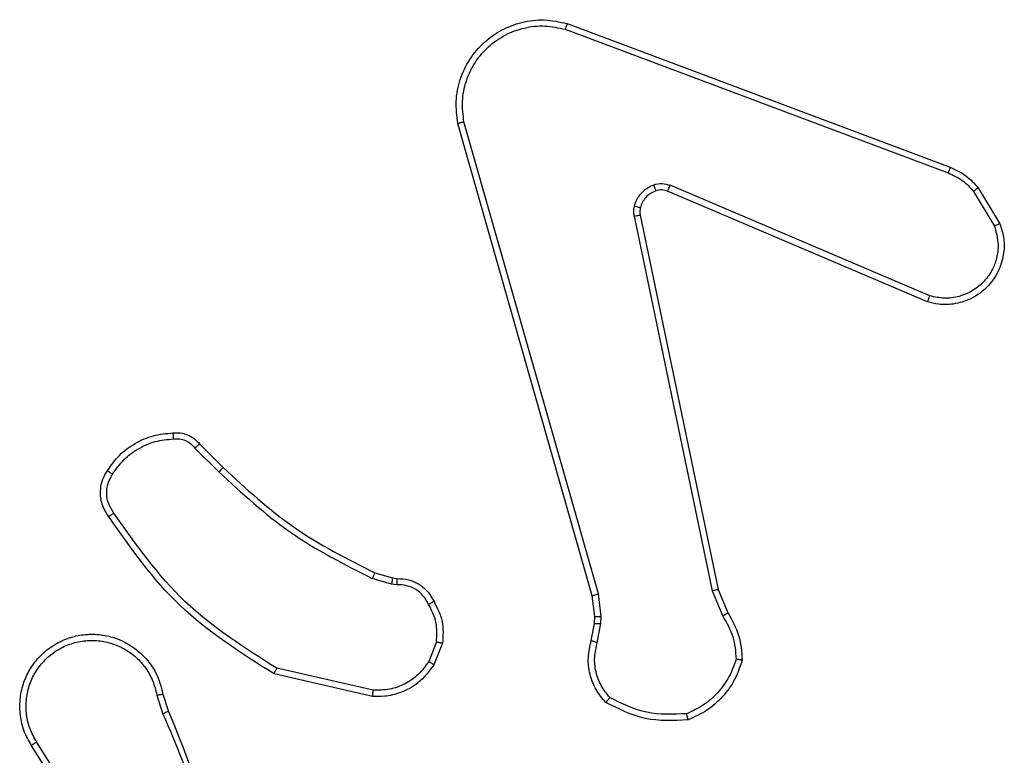
# Model space of a CAD drawing. Units: millimetres. Extents: x -4534 to 4839, y -3372 to 3112.
# Drawn here: x 273 to 305, y 1568 to 1592 of the extents above; entities that cross this region are included whole.
import ezdxf

# ---------------------------------------------------------------- set-up
doc = ezdxf.new("R2010")
doc.units = ezdxf.units.MM
doc.layers.add('Toestel 2D', color=7, linetype='Continuous', lineweight=20)

# ---------------------------------------------------------------- blocks, each defined once
blk = doc.blocks.new('wd1561')
at = {"color": 7, "linetype": 'Continuous', "lineweight": 25}
for p, q in [((-336.1522, 47.2506), (-334.9191, 46.7879)), ((-336.1462, 47.2689), (-334.9128, 46.806)), ((-336.0651, 45.4259), (-336.4979, 46.9473)), ((-336.0455, 45.4316), (-336.4782, 46.9526)), ((-334.9781, 46.3917), (-335.8141, 46.748)), ((-334.8221, 46.7401), (-334.7525, 46.6239)), ((-334.9856, 46.3724), (-335.8224, 46.729)), ((-334.837, 46.7282), (-334.7703, 46.6168)), ((-335.9299, 46.6485), (-335.6789, 45.4416)), ((-335.9107, 46.6521), (-335.6598, 45.4454)), ((-337.3292, 45.9144), (-337.2535, 45.8386)), ((-337.3443, 45.9015), (-337.2676, 45.8249)), ((-336.7653, 45.4995), (-336.7085, 45.4831)), ((-336.711, 45.4635), (-336.7733, 45.4815)), ((-336.7085, 45.4831), (-336.694, 45.4811)), ((-336.6947, 45.4612), (-336.711, 45.4635)), ((-335.6789, 45.4416), (-335.6444, 45.3597)), ((-335.6598, 45.4454), (-335.6283, 45.3707)), ((-336.0572, 45.359), (-336.0651, 45.4259)), ((-336.0369, 45.3584), (-336.0455, 45.4316)), ((-336.0582, 45.3366), (-336.0572, 45.359)), ((-336.0379, 45.3359), (-336.0369, 45.3584)), ((-336.0682, 45.2812), (-336.0582, 45.3366)), ((-336.0488, 45.2752), (-336.0379, 45.3359)), ((-336.5666, 45.2772), (-336.5917, 45.214)), ((-336.5472, 45.2732), (-336.5748, 45.2036)), ((-336.7706, 45.1217), (-337.0812, 45.1924)), ((-336.7724, 45.1016), (-337.0897, 45.174)), ((-337.4672, 45.1058), (-337.4476, 45.0448)), ((-337.4475, 45.1091), (-337.4296, 45.0534)), ((-337.6789, 44.6382), (-337.8713, 44.944)), ((-337.6624, 44.6494), (-337.8544, 44.9548))]:
    blk.add_line(p, q, dxfattribs=at)
for points, knots in [([(-336.4979, 46.9473), (-336.5009, 46.971), (-336.507, 47.0185), (-336.4927, 47.0897), (-336.462, 47.1549), (-336.4161, 47.2092), (-336.3584, 47.2503), (-336.2921, 47.2756), (-336.2189, 47.2846), (-336.1706, 47.2742), (-336.1462, 47.2689)], [0, 0, 0, 0, 0.124965, 0.249942, 0.374934, 0.499931, 0.619429, 0.742599, 0.869448, 1, 1, 1, 1]), ([(-336.4782, 46.9526), (-336.4809, 46.9746), (-336.4863, 47.0186), (-336.4727, 47.0866), (-336.4433, 47.1467), (-336.3997, 47.1971), (-336.3467, 47.2343), (-336.284, 47.2573), (-336.2172, 47.2647), (-336.1739, 47.2553), (-336.1522, 47.2506)], [0, 0, 0, 0, 0.125037, 0.249985, 0.386889, 0.499966, 0.624974, 0.749992, 0.874989, 1, 1, 1, 1]), ([(-336.1462, 47.2689), (-336.1462, 47.2687), (-336.1463, 47.2683), (-336.1472, 47.2655), (-336.1483, 47.2622), (-336.1494, 47.2589), (-336.1507, 47.255), (-336.1517, 47.2521), (-336.1522, 47.2506)], [0, 0, 0, 0, 0.202627, 0.436305, 0.565087, 0.702014, 0.847036, 1, 1, 1, 1]), ([(-336.4979, 46.9473), (-336.4977, 46.9474), (-336.4973, 46.9476), (-336.4941, 46.9486), (-336.4904, 46.9496), (-336.4868, 46.9505), (-336.4827, 46.9515), (-336.4797, 46.9523), (-336.4782, 46.9526)], [0, 0, 0, 0, 0.211621, 0.448299, 0.577003, 0.711589, 0.852459, 1, 1, 1, 1]), ([(-334.9128, 46.806), (-334.9128, 46.8057), (-334.913, 46.8049), (-334.9146, 46.8002), (-334.9168, 46.7942), (-334.9183, 46.79), (-334.9191, 46.7879)], [0, 0, 0, 0, 0.279612, 0.558998, 0.779457, 1, 1, 1, 1]), ([(-334.9128, 46.806), (-334.8952, 46.798), (-334.8605, 46.7822), (-334.8348, 46.754), (-334.8221, 46.7401)], [0, 0, 0, 0, 0.505516, 1, 1, 1, 1]), ([(-334.9191, 46.7879), (-334.9034, 46.7807), (-334.872, 46.7664), (-334.8487, 46.741), (-334.837, 46.7282)], [0, 0, 0, 0, 0.500009, 1, 1, 1, 1]), ([(-335.9294, 46.6805), (-335.9269, 46.6881), (-335.922, 46.7036), (-335.9073, 46.7234), (-335.889, 46.74), (-335.874, 46.7465), (-335.8666, 46.7497)], [0, 0, 0, 0, 0.246368, 0.4999985, 0.7517127, 1, 1, 1, 1]), ([(-335.8666, 46.7497), (-335.8578, 46.7518), (-335.8401, 46.7561), (-335.8228, 46.7507), (-335.8141, 46.748)], [0, 0, 0, 0, 0.499933, 1, 1, 1, 1]), ([(-335.8605, 46.7302), (-335.8605, 46.7306), (-335.8606, 46.7315), (-335.8622, 46.7367), (-335.8643, 46.7431), (-335.8659, 46.7475), (-335.8666, 46.7497)], [0, 0, 0, 0, 0.2796404, 0.5590047, 0.7795108, 1, 1, 1, 1]), ([(-335.8224, 46.729), (-335.8284, 46.7309), (-335.8409, 46.7349), (-335.8538, 46.7318), (-335.8605, 46.7302)], [0, 0, 0, 0, 0.477773, 1, 1, 1, 1]), ([(-335.8224, 46.729), (-335.8222, 46.7293), (-335.8219, 46.7301), (-335.8196, 46.7351), (-335.8169, 46.7414), (-335.8151, 46.7458), (-335.8141, 46.748)], [0, 0, 0, 0, 0.280106, 0.559326, 0.779425, 1, 1, 1, 1]), ([(-334.8221, 46.7401), (-334.8224, 46.7399), (-334.8229, 46.7394), (-334.8269, 46.7363), (-334.8318, 46.7324), (-334.8353, 46.7296), (-334.837, 46.7282)], [0, 0, 0, 0, 0.279666, 0.559483, 0.779451, 1, 1, 1, 1]), ([(-335.8605, 46.7302), (-335.8664, 46.7277), (-335.8783, 46.7225), (-335.8929, 46.7095), (-335.9044, 46.6937), (-335.9084, 46.6814), (-335.9103, 46.6752)], [0, 0, 0, 0, 0.250015, 0.499976, 0.74999, 1, 1, 1, 1]), ([(-335.9299, 46.6485), (-335.9307, 46.6539), (-335.9323, 46.6645), (-335.9303, 46.6751), (-335.9294, 46.6805)], [0, 0, 0, 0, 0.499151, 1, 1, 1, 1]), ([(-335.9103, 46.6752), (-335.9106, 46.6753), (-335.9112, 46.6757), (-335.9155, 46.6769), (-335.9218, 46.6786), (-335.9268, 46.6798), (-335.9294, 46.6805)], [0, 0, 0, 0, 0.249475, 0.499344, 0.749506, 1, 1, 1, 1]), ([(-335.9103, 46.6752), (-335.911, 46.6713), (-335.9124, 46.6637), (-335.9113, 46.6559), (-335.9107, 46.6521)], [0, 0, 0, 0, 0.499991, 1, 1, 1, 1]), ([(-335.9299, 46.6485), (-335.9271, 46.6491), (-335.9214, 46.6503), (-335.9152, 46.6514), (-335.9114, 46.6521), (-335.9109, 46.6521), (-335.9107, 46.6521)], [0, 0, 0, 0, 0.279979, 0.559286, 0.779746, 1, 1, 1, 1]), ([(-334.7525, 46.6239), (-334.748, 46.6098), (-334.7383, 46.5796), (-334.7384, 46.5285), (-334.7534, 46.4735), (-334.7887, 46.42), (-334.8412, 46.381), (-334.8984, 46.3638), (-334.9467, 46.3626), (-334.9739, 46.3694), (-334.9856, 46.3724)], [0, 0, 0, 0, 0.103757, 0.221724, 0.353875, 0.50018, 0.664944, 0.803229, 0.914948, 1, 1, 1, 1]), ([(-334.7703, 46.6168), (-334.7648, 46.5972), (-334.7553, 46.563), (-334.7613, 46.515), (-334.7764, 46.4742), (-334.8018, 46.4374), (-334.8391, 46.4068), (-334.8834, 46.3882), (-334.9313, 46.3816), (-334.9625, 46.3883), (-334.9781, 46.3917)], [0, 0, 0, 0, 0.158653, 0.276912, 0.374898, 0.500005, 0.624993, 0.750044, 0.875018, 1, 1, 1, 1]), ([(-334.7525, 46.6239), (-334.7528, 46.6238), (-334.7533, 46.6235), (-334.7574, 46.622), (-334.7632, 46.6196), (-334.7679, 46.6177), (-334.7703, 46.6168)], [0, 0, 0, 0, 0.249947, 0.500216, 0.74979, 1, 1, 1, 1]), ([(-334.9856, 46.3724), (-334.9855, 46.3726), (-334.9853, 46.373), (-334.9841, 46.376), (-334.9826, 46.3796), (-334.9813, 46.3831), (-334.9797, 46.3872), (-334.9786, 46.3902), (-334.9781, 46.3917)], [0, 0, 0, 0, 0.205793, 0.440293, 0.569177, 0.705204, 0.848878, 1, 1, 1, 1]), ([(-337.6265, 45.8282), (-337.6143, 45.8456), (-337.5898, 45.8804), (-337.538, 45.9186), (-337.4791, 45.9446), (-337.4367, 45.9485), (-337.4155, 45.9505)], [0, 0, 0, 0, 0.250009, 0.500008, 0.750007, 1, 1, 1, 1]), ([(-337.4155, 45.9505), (-337.4076, 45.9509), (-337.3917, 45.9517), (-337.3682, 45.9452), (-337.3461, 45.9332), (-337.3349, 45.9207), (-337.3292, 45.9144)], [0, 0, 0, 0, 0.240075, 0.486761, 0.740068, 1, 1, 1, 1]), ([(-337.4155, 45.9505), (-337.4155, 45.9502), (-337.4154, 45.9496), (-337.4151, 45.9453), (-337.4146, 45.9388), (-337.4142, 45.9335), (-337.414, 45.9309)], [0, 0, 0, 0, 0.242238, 0.489945, 0.742019, 1, 1, 1, 1]), ([(-337.6097, 45.8177), (-337.5983, 45.8337), (-337.5755, 45.8659), (-337.5273, 45.9009), (-337.4729, 45.9253), (-337.4336, 45.929), (-337.414, 45.9309)], [0, 0, 0, 0, 0.249875, 0.500031, 0.750162, 1, 1, 1, 1]), ([(-337.414, 45.9309), (-337.4074, 45.9312), (-337.3941, 45.932), (-337.3748, 45.9265), (-337.3573, 45.9165), (-337.3486, 45.9065), (-337.3443, 45.9015)], [0, 0, 0, 0, 0.250126, 0.500033, 0.749943, 1, 1, 1, 1]), ([(-337.3292, 45.9144), (-337.3294, 45.9142), (-337.3298, 45.914), (-337.3322, 45.9119), (-337.335, 45.9095), (-337.3377, 45.9072), (-337.3409, 45.9045), (-337.3431, 45.9025), (-337.3443, 45.9015)], [0, 0, 0, 0, 0.212809, 0.449613, 0.577553, 0.712189, 0.852991, 1, 1, 1, 1]), ([(-337.622, 45.6806), (-337.6284, 45.6902), (-337.6429, 45.7123), (-337.6511, 45.7547), (-337.6451, 45.7965), (-337.6318, 45.8193), (-337.6265, 45.8282)], [0, 0, 0, 0, 0.218519, 0.500084, 0.803985, 1, 1, 1, 1]), ([(-337.6056, 45.6923), (-337.6117, 45.7017), (-337.6241, 45.7206), (-337.6301, 45.7542), (-337.6263, 45.7882), (-337.6153, 45.8079), (-337.6097, 45.8177)], [0, 0, 0, 0, 0.250057, 0.499998, 0.749929, 1, 1, 1, 1]), ([(-337.6265, 45.8282), (-337.6263, 45.8281), (-337.6259, 45.8279), (-337.623, 45.8261), (-337.6198, 45.8241), (-337.6168, 45.8222), (-337.6134, 45.82), (-337.611, 45.8185), (-337.6097, 45.8177)], [0, 0, 0, 0, 0.2226537, 0.4630299, 0.5905217, 0.7223289, 0.8587113, 1, 1, 1, 1]), ([(-337.2535, 45.8386), (-337.2537, 45.8384), (-337.2542, 45.838), (-337.2574, 45.8349), (-337.2621, 45.8303), (-337.2657, 45.8267), (-337.2676, 45.8249)], [0, 0, 0, 0, 0.250075, 0.499987, 0.749616, 1, 1, 1, 1]), ([(-337.2676, 45.8249), (-337.1932, 45.7562), (-337.0444, 45.6187), (-336.8637, 45.5272), (-336.7733, 45.4815)], [0, 0, 0, 0, 0.499996, 1, 1, 1, 1]), ([(-337.2535, 45.8386), (-337.18, 45.7707), (-337.0331, 45.635), (-336.8546, 45.5446), (-336.7653, 45.4995)], [0, 0, 0, 0, 0.500002, 1, 1, 1, 1]), ([(-337.622, 45.6806), (-337.6218, 45.6808), (-337.6214, 45.6811), (-337.6185, 45.6832), (-337.6153, 45.6854), (-337.6124, 45.6875), (-337.6091, 45.6898), (-337.6067, 45.6915), (-337.6056, 45.6923)], [0, 0, 0, 0, 0.228375, 0.4705814, 0.5976752, 0.7280423, 0.862239, 1, 1, 1, 1]), ([(-337.0812, 45.1924), (-337.1852, 45.2584), (-337.393, 45.3903), (-337.5347, 45.5916), (-337.6056, 45.6923)], [0, 0, 0, 0, 0.4999924, 1, 1, 1, 1]), ([(-337.0897, 45.174), (-337.1962, 45.2414), (-337.4074, 45.375), (-337.5509, 45.5794), (-337.622, 45.6806)], [0, 0, 0, 0, 0.5046473, 1, 1, 1, 1]), ([(-336.7653, 45.4995), (-336.7655, 45.4991), (-336.7658, 45.4984), (-336.7679, 45.4937), (-336.7706, 45.4877), (-336.7724, 45.4836), (-336.7733, 45.4815)], [0, 0, 0, 0, 0.279919, 0.559022, 0.779425, 1, 1, 1, 1]), ([(-336.7085, 45.4831), (-336.7085, 45.4827), (-336.7085, 45.4819), (-336.7092, 45.4768), (-336.7101, 45.4703), (-336.7107, 45.4658), (-336.711, 45.4635)], [0, 0, 0, 0, 0.279759, 0.558817, 0.779313, 1, 1, 1, 1]), ([(-336.694, 45.4811), (-336.694, 45.4808), (-336.694, 45.4803), (-336.6941, 45.4768), (-336.6943, 45.473), (-336.6944, 45.4695), (-336.6945, 45.4655), (-336.6947, 45.4627), (-336.6947, 45.4612)], [0, 0, 0, 0, 0.2277928, 0.469286, 0.5963984, 0.7268644, 0.861645, 1, 1, 1, 1]), ([(-336.694, 45.4811), (-336.6811, 45.4805), (-336.6556, 45.4793), (-336.6209, 45.4631), (-336.5922, 45.439), (-336.5804, 45.4176), (-336.5746, 45.407)], [0, 0, 0, 0, 0.257991, 0.510712, 0.758039, 1, 1, 1, 1]), ([(-336.5921, 45.3977), (-336.5972, 45.4072), (-336.6074, 45.4262), (-336.6326, 45.447), (-336.6624, 45.4602), (-336.684, 45.4609), (-336.6947, 45.4612)], [0, 0, 0, 0, 0.25002, 0.49999, 0.749872, 1, 1, 1, 1]), ([(-335.6598, 45.4454), (-335.6601, 45.4454), (-335.6607, 45.4453), (-335.6651, 45.4444), (-335.6714, 45.4432), (-335.6764, 45.4421), (-335.6789, 45.4416)], [0, 0, 0, 0, 0.249582, 0.499905, 0.749663, 1, 1, 1, 1]), ([(-336.5746, 45.407), (-336.5749, 45.4068), (-336.5753, 45.4066), (-336.5783, 45.4051), (-336.5817, 45.4033), (-336.5848, 45.4016), (-336.5883, 45.3998), (-336.5908, 45.3984), (-336.5921, 45.3977)], [0, 0, 0, 0, 0.226516, 0.467708, 0.594521, 0.725925, 0.861039, 1, 1, 1, 1]), ([(-336.5746, 45.407), (-336.5639, 45.3859), (-336.5426, 45.3439), (-336.5456, 45.2968), (-336.5472, 45.2732)], [0, 0, 0, 0, 0.500009, 1, 1, 1, 1]), ([(-336.0651, 45.4259), (-336.0647, 45.426), (-336.0641, 45.4262), (-336.0596, 45.4275), (-336.0531, 45.4294), (-336.048, 45.4309), (-336.0455, 45.4316)], [0, 0, 0, 0, 0.250319, 0.500008, 0.749856, 1, 1, 1, 1]), ([(-336.5666, 45.2772), (-336.5654, 45.2984), (-336.5629, 45.3409), (-336.5824, 45.3788), (-336.5921, 45.3977)], [0, 0, 0, 0, 0.500001, 1, 1, 1, 1]), ([(-335.6283, 45.3707), (-335.6286, 45.3704), (-335.6292, 45.37), (-335.6334, 45.3671), (-335.6388, 45.3635), (-335.6425, 45.361), (-335.6444, 45.3597)], [0, 0, 0, 0, 0.279471, 0.559145, 0.779207, 1, 1, 1, 1]), ([(-335.6283, 45.3707), (-335.6149, 45.347), (-335.5881, 45.2998), (-335.5842, 45.2457), (-335.5823, 45.2186)], [0, 0, 0, 0, 0.499982, 1, 1, 1, 1]), ([(-336.0572, 45.359), (-336.0568, 45.3591), (-336.056, 45.3591), (-336.0506, 45.3589), (-336.0439, 45.3587), (-336.0392, 45.3585), (-336.0369, 45.3584)], [0, 0, 0, 0, 0.280094, 0.55908, 0.779531, 1, 1, 1, 1]), ([(-335.6444, 45.3597), (-335.6322, 45.3382), (-335.6079, 45.2952), (-335.6038, 45.246), (-335.6018, 45.2214)], [0, 0, 0, 0, 0.4999909, 1, 1, 1, 1]), ([(-336.0582, 45.3366), (-336.0578, 45.3366), (-336.057, 45.3366), (-336.0516, 45.3365), (-336.0448, 45.3362), (-336.0402, 45.336), (-336.0379, 45.3359)], [0, 0, 0, 0, 0.279968, 0.559509, 0.779563, 1, 1, 1, 1]), ([(-337.8713, 44.944), (-337.8796, 44.959), (-337.8963, 44.989), (-337.908, 45.0396), (-337.9092, 45.0912), (-337.8988, 45.1411), (-337.8782, 45.1875), (-337.8479, 45.2285), (-337.8083, 45.2628), (-337.763, 45.2868), (-337.7148, 45.3001), (-337.6656, 45.3033), (-337.6148, 45.2955), (-337.5538, 45.2714), (-337.5033, 45.2295), (-337.4638, 45.1709), (-337.4536, 45.1323), (-337.4475, 45.1091)], [0, 0, 0, 0, 0.062547, 0.125088, 0.187632, 0.250177, 0.310209, 0.371912, 0.43528, 0.500314, 0.557564, 0.61726, 0.679404, 0.743962, 0.8553, 0.912921, 1, 1, 1, 1]), ([(-337.8544, 44.9548), (-337.8621, 44.9685), (-337.8773, 44.996), (-337.8881, 45.0422), (-337.8891, 45.0893), (-337.8796, 45.1356), (-337.8602, 45.1787), (-337.8317, 45.2164), (-337.7958, 45.2471), (-337.7538, 45.269), (-337.7082, 45.2813), (-337.661, 45.283), (-337.6145, 45.2745), (-337.571, 45.256), (-337.5327, 45.2283), (-337.5015, 45.1929), (-337.4782, 45.1516), (-337.4708, 45.1211), (-337.4672, 45.1058)], [0, 0, 0, 0, 0.062508, 0.125016, 0.187506, 0.250019, 0.3125, 0.375019, 0.437505, 0.500011, 0.562507, 0.625002, 0.687508, 0.749988, 0.812498, 0.875, 0.937504, 1, 1, 1, 1]), ([(-336.5666, 45.2772), (-336.5651, 45.2769), (-336.5623, 45.2763), (-336.5583, 45.2756), (-336.5549, 45.2749), (-336.5511, 45.2741), (-336.5479, 45.2735), (-336.5474, 45.2733), (-336.5472, 45.2732)], [0, 0, 0, 0, 0.141475, 0.278368, 0.410271, 0.537679, 0.778045, 1, 1, 1, 1]), ([(-336.0216, 45.0819), (-336.0328, 45.0954), (-336.0554, 45.1225), (-336.0742, 45.173), (-336.0808, 45.2275), (-336.0724, 45.2632), (-336.0682, 45.2812)], [0, 0, 0, 0, 0.243048, 0.49072, 0.743042, 1, 1, 1, 1]), ([(-336.0682, 45.2812), (-336.0678, 45.2811), (-336.067, 45.2809), (-336.0618, 45.2794), (-336.0554, 45.2774), (-336.051, 45.276), (-336.0488, 45.2752)], [0, 0, 0, 0, 0.2798455, 0.5589644, 0.7795417, 1, 1, 1, 1]), ([(-336.0085, 45.0978), (-336.0186, 45.1102), (-336.0386, 45.135), (-336.0548, 45.1806), (-336.0598, 45.2286), (-336.0525, 45.2597), (-336.0488, 45.2752)], [0, 0, 0, 0, 0.250032, 0.499994, 0.749964, 1, 1, 1, 1]), ([(-336.5917, 45.214), (-336.602, 45.1996), (-336.6227, 45.1707), (-336.667, 45.1404), (-336.7174, 45.1218), (-336.7529, 45.1217), (-336.7706, 45.1217)], [0, 0, 0, 0, 0.250053, 0.500034, 0.749983, 1, 1, 1, 1]), ([(-336.5748, 45.2036), (-336.5751, 45.2038), (-336.5757, 45.2043), (-336.5802, 45.2071), (-336.5858, 45.2105), (-336.5898, 45.2128), (-336.5917, 45.214)], [0, 0, 0, 0, 0.279974, 0.559077, 0.779529, 1, 1, 1, 1]), ([(-335.6018, 45.2214), (-335.6086, 45.202), (-335.6221, 45.1631), (-335.6592, 45.1132), (-335.7052, 45.0714), (-335.7426, 45.0542), (-335.7612, 45.0456)], [0, 0, 0, 0, 0.2498872, 0.4999984, 0.7501195, 1, 1, 1, 1]), ([(-335.5823, 45.2186), (-335.5894, 45.1972), (-335.6037, 45.1543), (-335.644, 45.0991), (-335.6949, 45.0536), (-335.7361, 45.0351), (-335.7568, 45.0259)], [0, 0, 0, 0, 0.249997, 0.5000057, 0.7500065, 1, 1, 1, 1]), ([(-335.5823, 45.2186), (-335.5825, 45.2187), (-335.583, 45.2188), (-335.5862, 45.2192), (-335.5898, 45.2198), (-335.5934, 45.2203), (-335.5974, 45.2208), (-335.6003, 45.2212), (-335.6018, 45.2214)], [0, 0, 0, 0, 0.215169, 0.452541, 0.580735, 0.714346, 0.854502, 1, 1, 1, 1]), ([(-337.0897, 45.174), (-337.0896, 45.1742), (-337.0894, 45.1746), (-337.0882, 45.1774), (-337.0866, 45.1808), (-337.085, 45.1841), (-337.0832, 45.1881), (-337.0819, 45.1909), (-337.0812, 45.1924)], [0, 0, 0, 0, 0.202456, 0.435876, 0.564963, 0.701964, 0.846997, 1, 1, 1, 1]), ([(-336.5748, 45.2036), (-336.5906, 45.1825), (-336.6197, 45.1439), (-336.6785, 45.113), (-336.7293, 45.1005), (-336.7595, 45.1013), (-336.7724, 45.1016)], [0, 0, 0, 0, 0.334608, 0.612994, 0.834848, 1, 1, 1, 1]), ([(-336.7724, 45.1016), (-336.7724, 45.1019), (-336.7723, 45.1025), (-336.7718, 45.1071), (-336.7713, 45.1138), (-336.7709, 45.1191), (-336.7706, 45.1217)], [0, 0, 0, 0, 0.25056, 0.500298, 0.749858, 1, 1, 1, 1]), ([(-337.4672, 45.1058), (-337.4646, 45.1063), (-337.4594, 45.1071), (-337.4529, 45.1082), (-337.4484, 45.109), (-337.4478, 45.1091), (-337.4475, 45.1091)], [0, 0, 0, 0, 0.250381, 0.500313, 0.750119, 1, 1, 1, 1]), ([(-336.0216, 45.0819), (-336.0214, 45.0821), (-336.0211, 45.0825), (-336.0189, 45.0852), (-336.0164, 45.0882), (-336.0141, 45.0911), (-336.0114, 45.0943), (-336.0095, 45.0966), (-336.0085, 45.0978)], [0, 0, 0, 0, 0.219234, 0.458014, 0.585838, 0.718291, 0.856834, 1, 1, 1, 1]), ([(-335.7612, 45.0456), (-335.8047, 45.0436), (-335.8916, 45.0398), (-335.9696, 45.0784), (-336.0085, 45.0978)], [0, 0, 0, 0, 0.5000251, 1, 1, 1, 1]), ([(-337.4296, 45.0534), (-337.43, 45.0533), (-337.4307, 45.053), (-337.4354, 45.0507), (-337.4413, 45.0479), (-337.4454, 45.0459), (-337.4474, 45.045)], [0, 0, 0, 0, 0.27996, 0.559303, 0.779709, 1, 1, 1, 1]), ([(-337.4296, 45.0534), (-337.3677, 44.9008), (-337.2438, 44.5956), (-337.2398, 44.2662), (-337.2377, 44.1015)], [0, 0, 0, 0, 0.5, 1, 1, 1, 1]), ([(-335.7568, 45.0259), (-335.8034, 45.0235), (-335.8966, 45.0188), (-335.9799, 45.0609), (-336.0216, 45.0819)], [0, 0, 0, 0, 0.500008, 1, 1, 1, 1]), ([(-337.4474, 45.045), (-337.4048, 44.946), (-337.3196, 44.748), (-337.2855, 44.5352), (-337.2684, 44.4288)], [0, 0, 0, 0, 0.4999897, 1, 1, 1, 1]), ([(-335.7568, 45.0259), (-335.7568, 45.0261), (-335.7568, 45.0266), (-335.7575, 45.0298), (-335.7584, 45.0335), (-335.7592, 45.037), (-335.7602, 45.0411), (-335.7609, 45.0441), (-335.7612, 45.0456)], [0, 0, 0, 0, 0.211467, 0.448262, 0.576452, 0.7108912, 0.8523103, 1, 1, 1, 1]), ([(-337.8713, 44.944), (-337.871, 44.9442), (-337.8705, 44.9445), (-337.8666, 44.947), (-337.861, 44.9506), (-337.8566, 44.9534), (-337.8544, 44.9548)], [0, 0, 0, 0, 0.250306, 0.499977, 0.749856, 1, 1, 1, 1])]:
    blk.add_open_spline(points, degree=3, knots=knots, dxfattribs=at)
blk = doc.blocks.new('VPL-06-WD1561')
at = {"layer": 'Toestel 2D', "color": 0, "xscale": 10, "yscale": 10, "zscale": 10}
blk.add_blockref('wd1561', (3652.094, 1118.979, 0.139), dxfattribs=at)
blk = doc.blocks.new('VPL-18-RC1561')
blk.add_blockref('VPL-06-WD1561', (0, 0))

msp = doc.modelspace()

# ---------------------------------------------------------------- block references
msp.add_blockref('VPL-18-RC1561', (0, 0))

doc.saveas('drawing.dxf')
